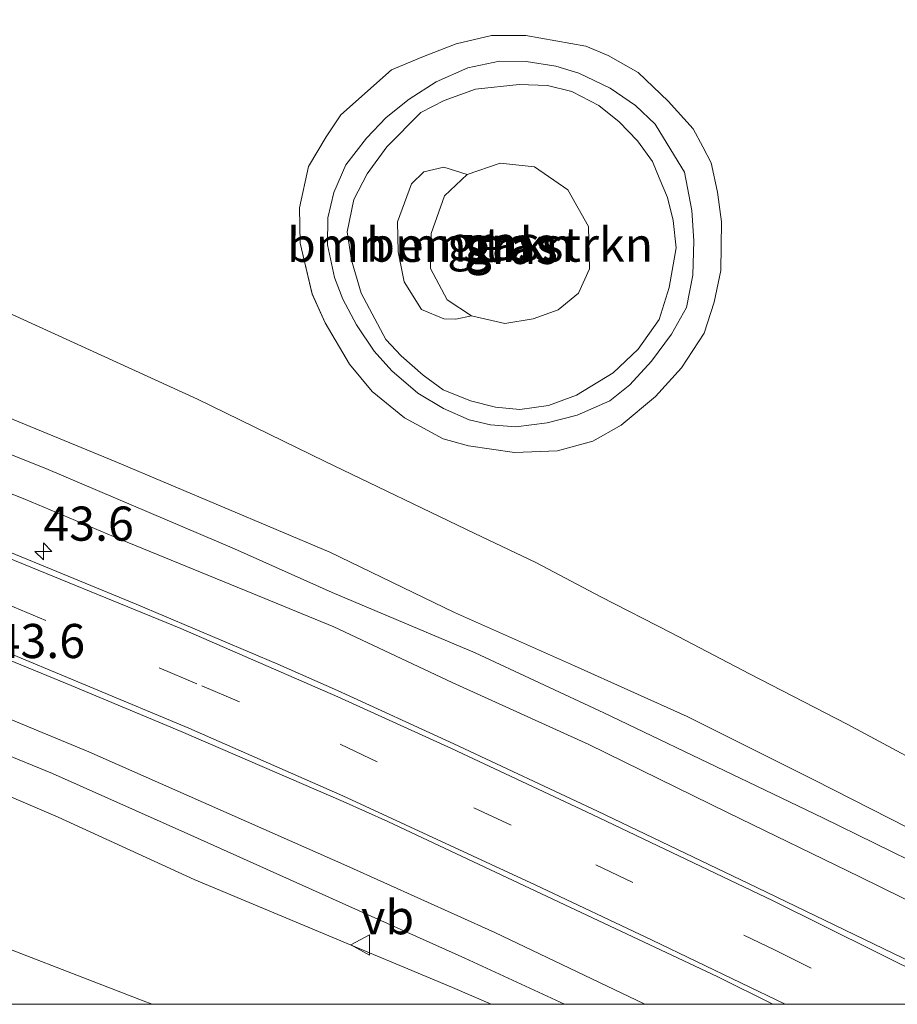
# Model space of a CAD drawing. Units: metres. Extents: x 50000 to 60009, y 387498 to 393753.
# Drawn here: x 59647 to 59711, y 387500 to 387572 of the extents above; entities that cross this region are included whole.
import ezdxf
from ezdxf.enums import TextEntityAlignment as Align

# ---------------------------------------------------------------- set-up
doc = ezdxf.new("R2010")
doc.units = ezdxf.units.M
doc.linetypes.add('VW-3-9_STREEP', pattern=[12, 3, -9])
doc.layers.get('0').update_dxf_attribs({"lineweight": 25})
for name, color, linetype, lineweight in [('B-ME-AM-KILOMETR-S-B1', 7, 'Continuous', 18), ('B-ME-GR-BOMENSTRUIKEN-GV-B6', 93, 'Continuous', 18), ('B-ME-GW-KRUINLIJN-L-B1', 93, 'Continuous', 18), ('B-ME-GW-TEENLIJN-L-B1', 93, 'Continuous', 18), ('B-ME-IE-GRASLAND-GV-B6', 93, 'Continuous', 18), ('B-ME-VH-VERH_SOORT-BITUMEN-GV-B6', 8, 'IE-TERREINAFSCHEIDING-NATUURLIJK-HOUTWAL', 18), ('B-ME-VW-MARKERING-39STREEP-015-L-B1', 255, 'VW-3-9_STREEP', 18), ('B-ME-VW-MARKERING-DRIEHOEK-L-B1', 7, 'VW-HAAIETAND70-R-B', 18), ('B-ME-VW-MARKERING-STREEP-015-L-B1', 7, 'Continuous', 18), ('B-ME-VW-MEUBILAIR_WEGMEUBILAIR-VERKEERSBORD-S-B1', 8, 'Continuous', 18)]:
    doc.layers.add(name, color=color, linetype=linetype, lineweight=lineweight)
doc.styles.add('NLCS-ISO', font='NLCS-ISO.TTF')
doc.linetypes.add('IE-TERREINAFSCHEIDING-NATUURLIJK-HOUTWAL', pattern='A,7,-1.5,[67,NLCS.SHX,S=0.75,R=45,X=0,Y=0],-1.5,7,-1.5,[70,NLCS.SHX,S=0.75,R=0,X=0,Y=0],-1.5', length=20)
doc.linetypes.add('VW-HAAIETAND70-R-B', pattern='A,0,-0.5,[153,NLCS.SHX,S=1,R=180,X=-0.375,Y=0],-0.5', length=1)

# ---------------------------------------------------------------- blocks, each defined once
blk = doc.blocks.new('d48fz_FeatureWriter_4_12_FMEBLOCK2')
at = {"layer": 'B-ME-IE-GRASLAND-GV-B6'}
for points in [[(106.437, -55.659, 3.024), (105.289, -54.96, 3.04), (98.053, -50.717, 3.082), (87.607, -44.697, 3.172), (78.849, -39.589, 3.121), (70.581, -35.127, 3.013), (63.426, -31.443, 3.013), (57.691, -28.448, 3.169), (52.542, -25.802, 3.13), (47.776, -23.304, 3.112), (43.311, -21.159, 3.079), (32.346, -15.894, 3.049), (23.013, -11.328, 3.055), (9.43, -5.133, 2.968)], [(54.02, -13.236, 3.184), (56.526, -11.126, 3.139), (58.447, -9.037, 3.121), (60.097, -6.489, 3.103), (60.835, -4.22, 3.103), (61.322, -1.911, 3.085), (61.371, 1.655, 3.079), (61.072, 3.832, 3.076), (60.61, 5.977, 3.076), (60.007, 7.154, 2.992), (59.303, 8.465, 2.989), (57.463, 10.501, 2.983), (55.257, 12.599, 2.989), (53.072, 13.845, 3.076), (51.434, 14.533, 3.079), (47.035, 15.323, 3.037), (44.539, 15.319, 3.028), (41.934, 14.709, 3.019), (39.553, 13.78, 3.049), (37.217, 12.791, 3.01), (33.494, 9.492, 3.004), (32.414, 7.898, 3.016), (31.136, 5.716, 3.067), (30.474, 2.682, 3.163), (30.529, 0.091, 3.175), (31.406, -3.625, 3.202), (32.342, -5.745, 3.181), (34.127, -8.769, 3.181), (35.798, -10.76, 3.19), (38.149, -12.703, 3.202), (40.982, -14.245, 3.208), (42.838, -14.741, 3.223), (46.224, -15.242, 3.25), (49.36, -15.109, 3.25), (51.958, -14.394, 3.223), (54.02, -13.236, 3.184)]]:
    blk.add_polyline3d(points, dxfattribs=at)
blk = doc.blocks.new('d48fz_FeatureWriter_4_12_FMEBLOCK17')
at = {"layer": 'B-ME-IE-GRASLAND-GV-B6'}
for points in [[(106.437, -55.659, 3.024), (105.289, -54.96, 3.04), (98.053, -50.717, 3.082), (87.607, -44.697, 3.172), (78.849, -39.589, 3.121), (70.581, -35.127, 3.013), (63.426, -31.443, 3.013), (57.691, -28.448, 3.169), (52.542, -25.802, 3.13), (47.776, -23.304, 3.112), (43.311, -21.159, 3.079), (32.346, -15.894, 3.049), (23.013, -11.328, 3.055), (9.43, -5.133, 2.968)], [(54.02, -13.236, 3.184), (56.526, -11.126, 3.139), (58.447, -9.037, 3.121), (60.097, -6.489, 3.103), (60.835, -4.22, 3.103), (61.322, -1.911, 3.085), (61.371, 1.655, 3.079), (61.072, 3.832, 3.076), (60.61, 5.977, 3.076), (60.007, 7.154, 2.992), (59.303, 8.465, 2.989), (57.463, 10.501, 2.983), (55.257, 12.599, 2.989), (53.072, 13.845, 3.076), (51.434, 14.533, 3.079), (47.035, 15.323, 3.037), (44.539, 15.319, 3.028), (41.934, 14.709, 3.019), (39.553, 13.78, 3.049), (37.217, 12.791, 3.01), (33.494, 9.492, 3.004), (32.414, 7.898, 3.016), (31.136, 5.716, 3.067), (30.474, 2.682, 3.163), (30.529, 0.091, 3.175), (31.406, -3.625, 3.202), (32.342, -5.745, 3.181), (34.127, -8.769, 3.181), (35.798, -10.76, 3.19), (38.149, -12.703, 3.202), (40.982, -14.245, 3.208), (42.838, -14.741, 3.223), (46.224, -15.242, 3.25), (49.36, -15.109, 3.25), (51.958, -14.394, 3.223), (54.02, -13.236, 3.184)]]:
    blk.add_polyline3d(points, dxfattribs=at)
blk = doc.blocks.new('verkeersbord')
for p, q in [((0, 0.75), (-0.75, -0.625)), ((0.75, -0.625), (0, 0.75)), ((-0.75, -0.625), (0.75, -0.625))]:
    blk.add_line(p, q)
blk = doc.blocks.new('hecto')
for p, q in [((0, 0.625), (-0.625, 0)), ((0, -0.625), (0, 0.625)), ((-0.625, 0), (0.625, 0)), ((0.625, 0), (0, -0.625))]:
    blk.add_line(p, q)

msp = doc.modelspace()

# ---------------------------------------------------------------- linework, layer by layer
at = {"layer": 'B-ME-GR-BOMENSTRUIKEN-GV-B6'}
for points in [[(59680.043, 387550.443, 1.438), (59678.891, 387550.192, 1.741), (59678.018, 387550.222, 2.245), (59676.386, 387550.903, 2.551), (59675.107, 387552.918, 2.965), (59674.665, 387555.135, 3.031), (59674.623, 387557.32, 2.971), (59675.639, 387560.097, 2.902), (59676.551, 387560.979, 2.74), (59678.012, 387561.321, 2.35), (59679.724, 387560.788, 1.621), (59678.054, 387559.236, 1.591), (59677.076, 387556.458, 1.546), (59677.035, 387553.896, 1.438), (59678.248, 387551.604, 1.438), (59680.043, 387550.443, 1.438)], [(59680.043, 387550.443, 1.438), (59678.248, 387551.604, 1.438), (59677.035, 387553.896, 1.438), (59677.076, 387556.458, 1.546), (59678.054, 387559.236, 1.591), (59679.724, 387560.788, 1.621), (59682.146, 387561.621, 1.504), (59684.663, 387561.34, 1.432), (59687.086, 387559.672, 2.578), (59688.599, 387556.98, 2.578), (59688.676, 387553.888, 2.578), (59687.881, 387552.095, 1.489), (59686.388, 387550.869, 2.578), (59684.552, 387550.225, 1.438), (59682.482, 387549.885, 1.438), (59680.043, 387550.443, 1.438)]]:
    msp.add_polyline3d(points, dxfattribs=at)
at = {"layer": 'B-ME-GW-KRUINLIJN-L-B1'}
for points in [[(59421.658, 387603.162, 9.094), (59440.897, 387600.814, 8.773), (59453.432, 387599.164, 8.467), (59463.372, 387597.405, 8.269), (59481.747, 387593.68, 7.996), (59497.213, 387590.203, 7.837), (59510.745, 387587.182, 7.564), (59526.23, 387583.269, 7.366), (59541.226, 387578.896, 7.144), (59557.267, 387574.27, 6.823), (59572.703, 387569.763, 6.613), (59589.16, 387563.94, 6.346), (59603.689, 387558.921, 6.13), (59620.261, 387553.076, 5.884), (59635.972, 387547.159, 5.638), (59653.939, 387539.754, 5.404), (59669.676, 387533.131, 5.209)], [(59695.624, 387560.961, 4.297), (59696.175, 387558.161, 4.324), (59696.308, 387555.93, 4.348), (59696.234, 387553.417, 4.381), (59695.772, 387551.037, 4.39), (59694.686, 387549.095, 4.378), (59693.214, 387547.102, 4.387), (59691.632, 387545.377, 4.39), (59690.163, 387544.212, 4.399), (59687.774, 387543.162, 4.375), (59685.582, 387542.587, 4.363), (59683.296, 387542.298, 4.378), (59681.432, 387542.441, 4.378), (59679.879, 387542.824, 4.357), (59677.999, 387543.636, 4.354), (59676.1, 387544.759, 4.354), (59674.201, 387546.396, 4.369), (59672.921, 387547.855, 4.378), (59671.617, 387549.768, 4.378), (59670.631, 387551.667, 4.378), (59670.015, 387553.248, 4.396), (59669.5, 387555.641, 4.399), (59669.516, 387557.625, 4.408), (59669.965, 387559.464, 4.372), (59670.847, 387561.485, 4.354), (59672.347, 387563.445, 4.357), (59673.793, 387564.964, 4.36), (59675.481, 387566.313, 4.402), (59677.453, 387567.571, 4.378), (59679.783, 387568.598, 4.372), (59682.097, 387569.092, 4.369), (59684.033, 387569.073, 4.357), (59686.205, 387568.73, 4.345), (59687.894, 387568.215, 4.339), (59690.189, 387567.112, 4.357), (59692.059, 387565.832, 4.36), (59693.477, 387564.481, 4.33), (59694.641, 387562.587, 4.324), (59695.624, 387560.961, 4.297)], [(59693.782, 387560.55, 4.423), (59694.398, 387559.096, 4.468), (59694.809, 387557.424, 4.468), (59695.028, 387555.407, 4.468), (59694.504, 387552.51, 4.447), (59693.787, 387550.176, 4.435), (59692.232, 387547.992, 4.426), (59690.404, 387546.25, 4.411), (59687.728, 387544.626, 4.393), (59685.69, 387543.87, 4.396), (59683.587, 387543.578, 4.396), (59681.808, 387543.753, 4.408), (59679.957, 387544.206, 4.372), (59677.973, 387545.018, 4.372), (59676.513, 387546.089, 4.381), (59674.883, 387547.508, 4.39), (59673.761, 387548.712, 4.381), (59671.963, 387552.1, 4.324), (59671.249, 387554.501, 4.3), (59670.939, 387556.581, 4.363), (59671.433, 387558.945, 4.366), (59672.4, 387560.845, 4.372), (59673.849, 387562.804, 4.432), (59676.32, 387565.34, 4.459), (59678.049, 387566.214, 4.45), (59680.342, 387567.033, 4.441), (59683.523, 387567.384, 4.429), (59685.6, 387567.308, 4.393), (59687.394, 387566.859, 4.39), (59689.36, 387565.834, 4.39), (59690.858, 387564.658, 4.399), (59692.2, 387563.262, 4.432), (59693.296, 387561.749, 4.42), (59693.782, 387560.55, 4.423)], [(59438.084, 387564.502, 8.182), (59445.089, 387564.279, 8.074), (59453.036, 387564.707, 8.016), (59462.475, 387565.474, 7.942), (59469.782, 387566.151, 7.894), (59476.938, 387566.513, 7.834), (59486.36, 387565.877, 7.81), (59496.637, 387564.228, 7.675), (59508.886, 387561.086, 7.396), (59520.975, 387557.854, 7.237), (59534.915, 387553.86, 6.976), (59550.945, 387549.251, 6.709), (59562.834, 387545.571, 6.505), (59572.241, 387542.565, 6.421), (59583.452, 387538.828, 6.253), (59596.037, 387534.421, 6.085), (59609.669, 387529.655, 5.896), (59621.583, 387525.368, 5.686), (59631.309, 387521.506, 5.488), (59641.553, 387517.235, 5.281), (59649.773, 387513.71, 5.107), (59659.733, 387509.136, 4.879), (59671.219, 387504.342, 4.681)], [(59669.676, 387533.131, 5.209), (59678.807, 387528.698, 5.17), (59687.591, 387524.804, 5.08), (59695.833, 387521.088, 4.843), (59705.099, 387516.433, 4.63), (59716.176, 387510.799, 4.489), (59726.632, 387505.488, 4.291), (59737.0738, 387500, 4.048)], [(59669.676, 387533.131, 5.209), (59678.807, 387528.698, 5.17), (59687.591, 387524.804, 5.08), (59695.833, 387521.088, 4.843), (59705.099, 387516.433, 4.63), (59716.176, 387510.799, 4.489), (59726.632, 387505.488, 4.291), (59737.0738, 387500, 4.048)], [(59671.219, 387504.342, 4.681), (59678.657, 387501.222, 4.639), (59681.4816, 387500, 4.604)], [(59671.219, 387504.342, 4.681), (59678.657, 387501.222, 4.639), (59681.4816, 387500, 4.604)]]:
    msp.add_polyline3d(points, dxfattribs=at)
at = {"layer": 'B-ME-GW-TEENLIJN-L-B1'}
for points in [[(59669.321, 387539.766, 3.049), (59659.987, 387544.331, 3.055), (59646.405, 387550.526, 2.968), (59634.957, 387555.602, 2.965), (59623.232, 387560.454, 3.064), (59613.699, 387564.361, 3.016), (59605.208, 387567.837, 2.932), (59597.527, 387571.086, 2.989), (59590.031, 387574.074, 2.992), (59580.837, 387577.977, 3.031), (59570.609, 387581.82, 3.079), (59560.721, 387584.976, 3.043), (59551.378, 387588.168, 3.04), (59541.985, 387591.092, 3.061), (59527.499, 387595.635, 3.169), (59519.572, 387597.955, 3.169), (59513.519, 387599.518, 3.166), (59507.604, 387600.816, 3.214), (59502.08, 387601.763, 3.298), (59496.484, 387602.919, 3.403), (59489.59, 387604.202, 3.511), (59483.722, 387605.383, 3.733)], [(59697.585, 387561.636, 3.076), (59698.047, 387559.491, 3.076), (59698.345, 387557.314, 3.079), (59698.297, 387553.748, 3.085), (59697.809, 387551.439, 3.103), (59697.072, 387549.17, 3.103), (59695.422, 387546.622, 3.121), (59693.501, 387544.533, 3.139), (59690.995, 387542.423, 3.184), (59688.933, 387541.265, 3.223), (59686.334, 387540.551, 3.25), (59683.198, 387540.417, 3.25), (59679.813, 387540.918, 3.223), (59677.956, 387541.415, 3.208), (59675.124, 387542.956, 3.202), (59672.773, 387544.899, 3.19), (59671.101, 387546.89, 3.181), (59669.317, 387549.915, 3.181), (59668.38, 387552.034, 3.202), (59667.503, 387555.751, 3.175), (59667.449, 387558.341, 3.163), (59668.11, 387561.375, 3.067), (59669.389, 387563.557, 3.016), (59670.469, 387565.152, 3.004), (59674.192, 387568.45, 3.01), (59676.527, 387569.439, 3.049), (59678.908, 387570.368, 3.019), (59681.513, 387570.979, 3.028), (59684.009, 387570.982, 3.037), (59688.408, 387570.192, 3.079), (59690.046, 387569.504, 3.076), (59692.232, 387568.258, 2.989), (59694.438, 387566.161, 2.983), (59696.278, 387564.124, 2.989), (59696.982, 387562.813, 2.992), (59697.585, 387561.636, 3.076)], [(59687.881, 387552.095, 1.489), (59686.388, 387550.869, 2.578), (59684.552, 387550.225, 1.438), (59682.482, 387549.885, 1.438), (59680.043, 387550.443, 1.438), (59678.248, 387551.604, 1.438), (59677.035, 387553.896, 1.438), (59677.076, 387556.458, 1.546), (59678.054, 387559.236, 1.591), (59679.724, 387560.788, 1.621), (59682.146, 387561.621, 1.504), (59684.663, 387561.34, 1.432), (59687.086, 387559.672, 2.578), (59688.599, 387556.98, 2.578), (59688.676, 387553.888, 2.578), (59687.881, 387552.095, 1.489)], [(59656.6582, 387500, 1.4509), (59655.989, 387500.265, 1.456), (59641.842, 387505.713, 1.501), (59632.142, 387509.411, 1.534), (59621.354, 387512.977, 1.495), (59609.49, 387516.996, 1.489), (59598.559, 387520.393, 1.48), (59586.696, 387523.655, 1.486), (59573.435, 387527.153, 1.504), (59559.738, 387530.834, 1.489), (59545.42, 387534.425, 1.549), (59530.503, 387538.559, 1.594), (59514.365, 387542.145, 1.546), (59499.656, 387545.758, 1.597), (59488.886, 387547.262, 1.54), (59481.143, 387548.392, 1.564), (59468.814, 387547.807, 1.639), (59459.438, 387546.592, 1.711), (59444.843, 387545.321, 1.618), (59435.282, 387545.518, 1.66)], [(59656.6582, 387500, 1.4509), (59655.989, 387500.265, 1.456), (59641.842, 387505.713, 1.501), (59632.142, 387509.411, 1.534), (59621.354, 387512.977, 1.495), (59609.49, 387516.996, 1.489), (59598.559, 387520.393, 1.48), (59586.696, 387523.655, 1.486), (59573.435, 387527.153, 1.504), (59559.738, 387530.834, 1.489), (59545.42, 387534.425, 1.549), (59530.503, 387538.559, 1.594), (59514.365, 387542.145, 1.546), (59499.656, 387545.758, 1.597), (59488.886, 387547.262, 1.54), (59481.143, 387548.392, 1.564), (59468.814, 387547.807, 1.639), (59459.438, 387546.592, 1.711), (59444.843, 387545.321, 1.618), (59435.282, 387545.518, 1.66)], [(59743.4114, 387500, 3.0243), (59742.263, 387500.699, 3.04), (59735.027, 387504.942, 3.082), (59724.582, 387510.962, 3.172), (59715.823, 387516.07, 3.121), (59707.555, 387520.532, 3.013), (59700.401, 387524.216, 3.013), (59694.665, 387527.211, 3.169), (59689.516, 387529.857, 3.13), (59684.751, 387532.355, 3.112), (59680.285, 387534.501, 3.079), (59669.321, 387539.766, 3.049)], [(59743.4114, 387500, 3.0243), (59742.263, 387500.699, 3.04), (59735.027, 387504.942, 3.082), (59724.582, 387510.962, 3.172), (59715.823, 387516.07, 3.121), (59707.555, 387520.532, 3.013), (59700.401, 387524.216, 3.013), (59694.665, 387527.211, 3.169), (59689.516, 387529.857, 3.13), (59684.751, 387532.355, 3.112), (59680.285, 387534.501, 3.079), (59669.321, 387539.766, 3.049)]]:
    msp.add_polyline3d(points, dxfattribs=at)
at = {"layer": 'B-ME-IE-GRASLAND-GV-B6'}
for points in [[(59440.897, 387600.814, 8.773), (59453.432, 387599.164, 8.467), (59463.372, 387597.405, 8.269), (59481.747, 387593.68, 7.996), (59497.213, 387590.203, 7.837), (59510.745, 387587.182, 7.564), (59526.23, 387583.269, 7.366), (59541.226, 387578.896, 7.144), (59557.267, 387574.27, 6.823), (59572.703, 387569.763, 6.613), (59589.16, 387563.94, 6.346), (59603.689, 387558.921, 6.13), (59620.261, 387553.076, 5.884), (59635.972, 387547.159, 5.638), (59653.939, 387539.754, 5.404), (59669.676, 387533.131, 5.209), (59678.807, 387528.698, 5.17), (59687.591, 387524.804, 5.08), (59695.833, 387521.088, 4.843), (59705.099, 387516.433, 4.63), (59716.176, 387510.799, 4.489), (59726.632, 387505.488, 4.291), (59737.0738, 387500, 4.048), (59732.767, 387500, 4.2749)], [(59737.0738, 387500, 4.048), (59726.632, 387505.488, 4.291), (59716.176, 387510.799, 4.489), (59705.099, 387516.433, 4.63), (59695.833, 387521.088, 4.843), (59687.591, 387524.804, 5.08), (59678.807, 387528.698, 5.17), (59669.676, 387533.131, 5.209), (59653.939, 387539.754, 5.404), (59635.972, 387547.159, 5.638), (59620.261, 387553.076, 5.884), (59603.689, 387558.921, 6.13), (59589.16, 387563.94, 6.346), (59572.703, 387569.763, 6.613), (59557.267, 387574.27, 6.823), (59541.226, 387578.896, 7.144), (59526.23, 387583.269, 7.366), (59510.745, 387587.182, 7.564), (59497.213, 387590.203, 7.837), (59481.747, 387593.68, 7.996), (59463.372, 387597.405, 8.269), (59453.432, 387599.164, 8.467), (59440.897, 387600.814, 8.773)], [(59440.897, 387600.814, 8.773), (59453.432, 387599.164, 8.467), (59463.372, 387597.405, 8.269), (59481.747, 387593.68, 7.996), (59497.213, 387590.203, 7.837), (59510.745, 387587.182, 7.564), (59526.23, 387583.269, 7.366), (59541.226, 387578.896, 7.144), (59557.267, 387574.27, 6.823), (59572.703, 387569.763, 6.613), (59589.16, 387563.94, 6.346), (59603.689, 387558.921, 6.13), (59620.261, 387553.076, 5.884), (59635.972, 387547.159, 5.638), (59653.939, 387539.754, 5.404), (59669.676, 387533.131, 5.209), (59678.807, 387528.698, 5.17), (59687.591, 387524.804, 5.08), (59695.833, 387521.088, 4.843), (59705.099, 387516.433, 4.63), (59716.176, 387510.799, 4.489), (59726.632, 387505.488, 4.291), (59737.0738, 387500, 4.048), (59732.767, 387500, 4.2749)], [(59737.0738, 387500, 4.048), (59726.632, 387505.488, 4.291), (59716.176, 387510.799, 4.489), (59705.099, 387516.433, 4.63), (59695.833, 387521.088, 4.843), (59687.591, 387524.804, 5.08), (59678.807, 387528.698, 5.17), (59669.676, 387533.131, 5.209), (59653.939, 387539.754, 5.404), (59635.972, 387547.159, 5.638), (59620.261, 387553.076, 5.884), (59603.689, 387558.921, 6.13), (59589.16, 387563.94, 6.346), (59572.703, 387569.763, 6.613), (59557.267, 387574.27, 6.823), (59541.226, 387578.896, 7.144), (59526.23, 387583.269, 7.366), (59510.745, 387587.182, 7.564), (59497.213, 387590.203, 7.837), (59481.747, 387593.68, 7.996), (59463.372, 387597.405, 8.269), (59453.432, 387599.164, 8.467), (59440.897, 387600.814, 8.773)], [(59690.046, 387569.504, 3.076), (59692.232, 387568.258, 2.989), (59694.438, 387566.161, 2.983), (59696.278, 387564.124, 2.989), (59696.982, 387562.813, 2.992), (59697.585, 387561.636, 3.076), (59698.047, 387559.491, 3.076), (59698.345, 387557.314, 3.079), (59698.297, 387553.748, 3.085), (59697.809, 387551.439, 3.103), (59697.072, 387549.17, 3.103), (59695.422, 387546.622, 3.121), (59693.501, 387544.533, 3.139), (59690.995, 387542.423, 3.184), (59688.933, 387541.265, 3.223), (59686.334, 387540.551, 3.25), (59683.198, 387540.417, 3.25), (59679.813, 387540.918, 3.223), (59677.956, 387541.415, 3.208), (59675.124, 387542.956, 3.202), (59672.773, 387544.899, 3.19), (59671.101, 387546.89, 3.181), (59669.317, 387549.915, 3.181), (59668.38, 387552.034, 3.202), (59667.503, 387555.751, 3.175), (59667.449, 387558.341, 3.163), (59668.11, 387561.375, 3.067), (59669.389, 387563.557, 3.016), (59670.469, 387565.152, 3.004), (59674.192, 387568.45, 3.01), (59676.527, 387569.439, 3.049), (59678.908, 387570.368, 3.019), (59681.513, 387570.979, 3.028), (59684.009, 387570.982, 3.037), (59688.408, 387570.192, 3.079), (59690.046, 387569.504, 3.076)], [(59687.894, 387568.215, 4.339), (59690.189, 387567.112, 4.357), (59692.059, 387565.832, 4.36), (59693.477, 387564.481, 4.33), (59694.641, 387562.587, 4.324), (59695.624, 387560.961, 4.297), (59696.175, 387558.161, 4.324), (59696.308, 387555.93, 4.348), (59696.234, 387553.417, 4.381), (59695.772, 387551.037, 4.39), (59694.686, 387549.095, 4.378), (59693.214, 387547.102, 4.387), (59691.632, 387545.377, 4.39), (59690.163, 387544.212, 4.399), (59687.774, 387543.162, 4.375), (59685.582, 387542.587, 4.363), (59683.296, 387542.298, 4.378), (59681.432, 387542.441, 4.378), (59679.879, 387542.824, 4.357), (59677.999, 387543.636, 4.354), (59676.1, 387544.759, 4.354), (59674.201, 387546.396, 4.369), (59672.921, 387547.855, 4.378), (59671.617, 387549.768, 4.378), (59670.631, 387551.667, 4.378), (59670.015, 387553.248, 4.396), (59669.5, 387555.641, 4.399), (59669.516, 387557.625, 4.408), (59669.965, 387559.464, 4.372), (59670.847, 387561.485, 4.354), (59672.347, 387563.445, 4.357), (59673.793, 387564.964, 4.36), (59675.481, 387566.313, 4.402), (59677.453, 387567.571, 4.378), (59679.783, 387568.598, 4.372), (59682.097, 387569.092, 4.369), (59684.033, 387569.073, 4.357), (59686.205, 387568.73, 4.345), (59687.894, 387568.215, 4.339)], [(59681.432, 387542.441, 4.378), (59683.296, 387542.298, 4.378), (59685.582, 387542.587, 4.363), (59687.774, 387543.162, 4.375), (59690.163, 387544.212, 4.399), (59691.632, 387545.377, 4.39), (59693.214, 387547.102, 4.387), (59694.686, 387549.095, 4.378), (59695.772, 387551.037, 4.39), (59696.234, 387553.417, 4.381), (59696.308, 387555.93, 4.348), (59696.175, 387558.161, 4.324), (59695.624, 387560.961, 4.297), (59694.641, 387562.587, 4.324), (59693.477, 387564.481, 4.33), (59692.059, 387565.832, 4.36), (59690.189, 387567.112, 4.357), (59687.894, 387568.215, 4.339), (59686.205, 387568.73, 4.345), (59684.033, 387569.073, 4.357), (59682.097, 387569.092, 4.369), (59679.783, 387568.598, 4.372), (59677.453, 387567.571, 4.378), (59675.481, 387566.313, 4.402), (59673.793, 387564.964, 4.36), (59672.347, 387563.445, 4.357), (59670.847, 387561.485, 4.354), (59669.965, 387559.464, 4.372), (59669.516, 387557.625, 4.408), (59669.5, 387555.641, 4.399), (59670.015, 387553.248, 4.396), (59670.631, 387551.667, 4.378), (59671.617, 387549.768, 4.378), (59672.921, 387547.855, 4.378), (59674.201, 387546.396, 4.369), (59676.1, 387544.759, 4.354), (59677.999, 387543.636, 4.354), (59679.879, 387542.824, 4.357), (59681.432, 387542.441, 4.378)], [(59681.808, 387543.753, 4.408), (59683.587, 387543.578, 4.396), (59685.69, 387543.87, 4.396), (59687.728, 387544.626, 4.393), (59690.404, 387546.25, 4.411), (59692.232, 387547.992, 4.426), (59693.787, 387550.176, 4.435), (59694.504, 387552.51, 4.447), (59695.028, 387555.407, 4.468), (59694.809, 387557.424, 4.468), (59694.398, 387559.096, 4.468), (59693.782, 387560.55, 4.423), (59693.296, 387561.749, 4.42), (59692.2, 387563.262, 4.432), (59690.858, 387564.658, 4.399), (59689.36, 387565.834, 4.39), (59687.394, 387566.859, 4.39), (59685.6, 387567.308, 4.393), (59683.523, 387567.384, 4.429), (59680.342, 387567.033, 4.441), (59678.049, 387566.214, 4.45), (59676.32, 387565.34, 4.459), (59673.849, 387562.804, 4.432), (59672.4, 387560.845, 4.372), (59671.433, 387558.945, 4.366), (59670.939, 387556.581, 4.363), (59671.249, 387554.501, 4.3), (59671.963, 387552.1, 4.324), (59673.761, 387548.712, 4.381), (59674.883, 387547.508, 4.39), (59676.513, 387546.089, 4.381), (59677.973, 387545.018, 4.372), (59679.957, 387544.206, 4.372), (59681.808, 387543.753, 4.408)], [(59693.782, 387560.55, 4.423), (59694.398, 387559.096, 4.468), (59694.809, 387557.424, 4.468), (59695.028, 387555.407, 4.468), (59694.504, 387552.51, 4.447), (59693.787, 387550.176, 4.435), (59692.232, 387547.992, 4.426), (59690.404, 387546.25, 4.411), (59687.728, 387544.626, 4.393), (59685.69, 387543.87, 4.396), (59683.587, 387543.578, 4.396), (59681.808, 387543.753, 4.408), (59679.957, 387544.206, 4.372), (59677.973, 387545.018, 4.372), (59676.513, 387546.089, 4.381), (59674.883, 387547.508, 4.39), (59673.761, 387548.712, 4.381), (59671.963, 387552.1, 4.324), (59671.249, 387554.501, 4.3), (59670.939, 387556.581, 4.363), (59671.433, 387558.945, 4.366), (59672.4, 387560.845, 4.372), (59673.849, 387562.804, 4.432), (59676.32, 387565.34, 4.459), (59678.049, 387566.214, 4.45), (59680.342, 387567.033, 4.441), (59683.523, 387567.384, 4.429), (59685.6, 387567.308, 4.393), (59687.394, 387566.859, 4.39), (59689.36, 387565.834, 4.39), (59690.858, 387564.658, 4.399), (59692.2, 387563.262, 4.432), (59693.296, 387561.749, 4.42), (59693.782, 387560.55, 4.423)], [(59679.724, 387560.788, 1.621), (59678.012, 387561.321, 2.35), (59676.551, 387560.979, 2.74), (59675.639, 387560.097, 2.902), (59674.623, 387557.32, 2.971), (59674.665, 387555.135, 3.031), (59675.107, 387552.918, 2.965), (59676.386, 387550.903, 2.551), (59678.018, 387550.222, 2.245), (59678.891, 387550.192, 1.741), (59680.043, 387550.443, 1.438), (59682.482, 387549.885, 1.438), (59684.552, 387550.225, 1.438), (59686.388, 387550.869, 2.578), (59687.881, 387552.095, 1.489), (59688.676, 387553.888, 2.578), (59688.599, 387556.98, 2.578), (59687.086, 387559.672, 2.578), (59684.663, 387561.34, 1.432), (59682.146, 387561.621, 1.504), (59679.724, 387560.788, 1.621)], [(59646.405, 387550.526, 2.968), (59659.987, 387544.331, 3.055), (59669.321, 387539.766, 3.049), (59680.285, 387534.501, 3.079), (59684.751, 387532.355, 3.112), (59689.516, 387529.857, 3.13), (59694.665, 387527.211, 3.169), (59700.401, 387524.216, 3.013), (59707.555, 387520.532, 3.013), (59715.823, 387516.07, 3.121), (59724.582, 387510.962, 3.172), (59735.027, 387504.942, 3.082), (59742.263, 387500.699, 3.04), (59743.4114, 387500, 3.0243), (59737.0738, 387500, 4.048)], [(59646.405, 387550.526, 2.968), (59659.987, 387544.331, 3.055), (59669.321, 387539.766, 3.049), (59680.285, 387534.501, 3.079), (59684.751, 387532.355, 3.112), (59689.516, 387529.857, 3.13), (59694.665, 387527.211, 3.169), (59700.401, 387524.216, 3.013), (59707.555, 387520.532, 3.013), (59715.823, 387516.07, 3.121), (59724.582, 387510.962, 3.172), (59735.027, 387504.942, 3.082), (59742.263, 387500.699, 3.04), (59743.4114, 387500, 3.0243), (59737.0738, 387500, 4.048)], [(59656.6582, 387500, 1.4509), (59655.989, 387500.265, 1.456), (59641.842, 387505.713, 1.501), (59632.142, 387509.411, 1.534), (59621.354, 387512.977, 1.495), (59609.49, 387516.996, 1.489), (59598.559, 387520.393, 1.48), (59586.696, 387523.655, 1.486), (59573.435, 387527.153, 1.504), (59559.738, 387530.834, 1.489), (59545.42, 387534.425, 1.549), (59530.503, 387538.559, 1.594), (59514.365, 387542.145, 1.546), (59499.656, 387545.758, 1.597), (59488.886, 387547.262, 1.54), (59481.143, 387548.392, 1.564), (59468.814, 387547.807, 1.639), (59459.438, 387546.592, 1.711), (59444.843, 387545.321, 1.618), (59435.282, 387545.518, 1.66)], [(59435.282, 387545.518, 1.66), (59444.843, 387545.321, 1.618), (59459.438, 387546.592, 1.711), (59468.814, 387547.807, 1.639), (59481.143, 387548.392, 1.564), (59488.886, 387547.262, 1.54), (59499.656, 387545.758, 1.597), (59514.365, 387542.145, 1.546), (59530.503, 387538.559, 1.594), (59545.42, 387534.425, 1.549), (59559.738, 387530.834, 1.489), (59573.435, 387527.153, 1.504), (59586.696, 387523.655, 1.486), (59598.559, 387520.393, 1.48), (59609.49, 387516.996, 1.489), (59621.354, 387512.977, 1.495), (59632.142, 387509.411, 1.534), (59641.842, 387505.713, 1.501), (59655.989, 387500.265, 1.456), (59656.6582, 387500, 1.4509), (59645.8531, 387500, 1.3999)], [(59656.6582, 387500, 1.4509), (59655.989, 387500.265, 1.456), (59641.842, 387505.713, 1.501), (59632.142, 387509.411, 1.534), (59621.354, 387512.977, 1.495), (59609.49, 387516.996, 1.489), (59598.559, 387520.393, 1.48), (59586.696, 387523.655, 1.486), (59573.435, 387527.153, 1.504), (59559.738, 387530.834, 1.489), (59545.42, 387534.425, 1.549), (59530.503, 387538.559, 1.594), (59514.365, 387542.145, 1.546), (59499.656, 387545.758, 1.597), (59488.886, 387547.262, 1.54), (59481.143, 387548.392, 1.564), (59468.814, 387547.807, 1.639), (59459.438, 387546.592, 1.711), (59444.843, 387545.321, 1.618), (59435.282, 387545.518, 1.66)], [(59435.282, 387545.518, 1.66), (59444.843, 387545.321, 1.618), (59459.438, 387546.592, 1.711), (59468.814, 387547.807, 1.639), (59481.143, 387548.392, 1.564), (59488.886, 387547.262, 1.54), (59499.656, 387545.758, 1.597), (59514.365, 387542.145, 1.546), (59530.503, 387538.559, 1.594), (59545.42, 387534.425, 1.549), (59559.738, 387530.834, 1.489), (59573.435, 387527.153, 1.504), (59586.696, 387523.655, 1.486), (59598.559, 387520.393, 1.48), (59609.49, 387516.996, 1.489), (59621.354, 387512.977, 1.495), (59632.142, 387509.411, 1.534), (59641.842, 387505.713, 1.501), (59655.989, 387500.265, 1.456), (59656.6582, 387500, 1.4509), (59645.8531, 387500, 1.3999)], [(59732.767, 387500, 4.2749), (59729.183, 387501.882, 4.336), (59720.581, 387506.276, 4.549), (59713.323, 387509.952, 4.669), (59705.775, 387513.66, 4.783), (59699.704, 387516.557, 4.903), (59689.718, 387521.348, 5.209), (59680.32, 387525.753, 5.266), (59669.834, 387530.172, 5.311), (59662.696, 387533.377, 5.407), (59648.877, 387539.25, 5.656), (59635.49, 387544.57, 5.833)], [(59732.767, 387500, 4.2749), (59729.183, 387501.882, 4.336), (59720.581, 387506.276, 4.549), (59713.323, 387509.952, 4.669), (59705.775, 387513.66, 4.783), (59699.704, 387516.557, 4.903), (59689.718, 387521.348, 5.209), (59680.32, 387525.753, 5.266), (59669.834, 387530.172, 5.311), (59662.696, 387533.377, 5.407), (59648.877, 387539.25, 5.656), (59635.49, 387544.57, 5.833)], [(59637.563, 387540.85, 5.917), (59647.345, 387537.008, 5.749), (59654.292, 387534.07, 5.638), (59663.96, 387530.129, 5.455), (59669.969, 387527.658, 5.413), (59678.635, 387523.586, 5.335), (59688.625, 387519.037, 5.194), (59698.831, 387514.024, 4.987), (59708.482, 387509.336, 4.759), (59719.337, 387504, 4.546), (59727.0587, 387500, 4.4325), (59718.3678, 387500, 4.6003)], [(59637.563, 387540.85, 5.917), (59647.345, 387537.008, 5.749), (59654.292, 387534.07, 5.638), (59663.96, 387530.129, 5.455), (59669.969, 387527.658, 5.413), (59678.635, 387523.586, 5.335), (59688.625, 387519.037, 5.194), (59698.831, 387514.024, 4.987), (59708.482, 387509.336, 4.759), (59719.337, 387504, 4.546), (59727.0587, 387500, 4.4325), (59718.3678, 387500, 4.6003)], [(59718.3678, 387500, 4.6003), (59712.354, 387503.034, 4.732), (59700.938, 387508.553, 4.975), (59689.271, 387514.152, 5.248), (59678.74, 387519.081, 5.389), (59670.219, 387522.996, 5.392), (59665.86, 387524.924, 5.485), (59655.486, 387529.308, 5.62), (59640.398, 387535.52, 5.866)], [(59718.3678, 387500, 4.6003), (59712.354, 387503.034, 4.732), (59700.938, 387508.553, 4.975), (59689.271, 387514.152, 5.248), (59678.74, 387519.081, 5.389), (59670.219, 387522.996, 5.392), (59665.86, 387524.924, 5.485), (59655.486, 387529.308, 5.62), (59640.398, 387535.52, 5.866)], [(59639.405, 387528.006, 5.788), (59650.44, 387523.479, 5.65), (59658.78, 387519.994, 5.437), (59670.655, 387514.857, 5.206), (59673.91, 387513.382, 5.239), (59698.066, 387502.004, 4.834), (59702.1036, 387500, 4.7748), (59692.7402, 387500, 4.7189)], [(59639.405, 387528.006, 5.788), (59650.44, 387523.479, 5.65), (59658.78, 387519.994, 5.437), (59670.655, 387514.857, 5.206), (59673.91, 387513.382, 5.239), (59698.066, 387502.004, 4.834), (59702.1036, 387500, 4.7748), (59692.7402, 387500, 4.7189)], [(59692.7402, 387500, 4.7189), (59692.692, 387500.023, 4.72), (59681.754, 387505.265, 4.9), (59670.907, 387510.153, 4.924), (59652.029, 387518.495, 5.239), (59636.87, 387524.781, 5.617)], [(59692.7402, 387500, 4.7189), (59692.692, 387500.023, 4.72), (59681.754, 387505.265, 4.9), (59670.907, 387510.153, 4.924), (59652.029, 387518.495, 5.239), (59636.87, 387524.781, 5.617)], [(59638.206, 387521.477, 5.44), (59649.37, 387516.901, 5.281), (59659.488, 387512.386, 5.077), (59671.066, 387507.19, 4.9), (59679.551, 387503.388, 4.804), (59686.8386, 387500, 4.7093), (59681.4816, 387500, 4.604)], [(59638.206, 387521.477, 5.44), (59649.37, 387516.901, 5.281), (59659.488, 387512.386, 5.077), (59671.066, 387507.19, 4.9), (59679.551, 387503.388, 4.804), (59686.8386, 387500, 4.7093), (59681.4816, 387500, 4.604)], [(59641.553, 387517.235, 5.281), (59649.773, 387513.71, 5.107), (59659.733, 387509.136, 4.879), (59671.219, 387504.342, 4.681), (59678.657, 387501.222, 4.639), (59681.4816, 387500, 4.604), (59656.6582, 387500, 1.4509)], [(59681.4816, 387500, 4.604), (59678.657, 387501.222, 4.639), (59671.219, 387504.342, 4.681), (59659.733, 387509.136, 4.879), (59649.773, 387513.71, 5.107), (59641.553, 387517.235, 5.281)], [(59641.553, 387517.235, 5.281), (59649.773, 387513.71, 5.107), (59659.733, 387509.136, 4.879), (59671.219, 387504.342, 4.681), (59678.657, 387501.222, 4.639), (59681.4816, 387500, 4.604), (59656.6582, 387500, 1.4509)], [(59681.4816, 387500, 4.604), (59678.657, 387501.222, 4.639), (59671.219, 387504.342, 4.681), (59659.733, 387509.136, 4.879), (59649.773, 387513.71, 5.107), (59641.553, 387517.235, 5.281)]]:
    msp.add_polyline3d(points, dxfattribs=at)
at = {"layer": 'B-ME-VH-VERH_SOORT-BITUMEN-GV-B6'}
for points in [[(59635.49, 387544.57, 5.833), (59648.877, 387539.25, 5.656), (59662.696, 387533.377, 5.407), (59669.834, 387530.172, 5.311), (59680.32, 387525.753, 5.266), (59689.718, 387521.348, 5.209), (59699.704, 387516.557, 4.903), (59705.775, 387513.66, 4.783), (59713.323, 387509.952, 4.669), (59720.581, 387506.276, 4.549), (59729.183, 387501.882, 4.336), (59732.767, 387500, 4.2749), (59727.0587, 387500, 4.4325), (59719.337, 387504, 4.546), (59708.482, 387509.336, 4.759), (59698.831, 387514.024, 4.987), (59688.625, 387519.037, 5.194), (59678.635, 387523.586, 5.335), (59669.969, 387527.658, 5.413), (59663.96, 387530.129, 5.455), (59654.292, 387534.07, 5.638), (59647.345, 387537.008, 5.749), (59637.563, 387540.85, 5.917)], [(59635.49, 387544.57, 5.833), (59648.877, 387539.25, 5.656), (59662.696, 387533.377, 5.407), (59669.834, 387530.172, 5.311), (59680.32, 387525.753, 5.266), (59689.718, 387521.348, 5.209), (59699.704, 387516.557, 4.903), (59705.775, 387513.66, 4.783), (59713.323, 387509.952, 4.669), (59720.581, 387506.276, 4.549), (59729.183, 387501.882, 4.336), (59732.767, 387500, 4.2749), (59727.0587, 387500, 4.4325), (59719.337, 387504, 4.546), (59708.482, 387509.336, 4.759), (59698.831, 387514.024, 4.987), (59688.625, 387519.037, 5.194), (59678.635, 387523.586, 5.335), (59669.969, 387527.658, 5.413), (59663.96, 387530.129, 5.455), (59654.292, 387534.07, 5.638), (59647.345, 387537.008, 5.749), (59637.563, 387540.85, 5.917)], [(59635.49, 387544.57, 5.833), (59648.877, 387539.25, 5.656), (59662.696, 387533.377, 5.407), (59669.834, 387530.172, 5.311), (59680.32, 387525.753, 5.266), (59689.718, 387521.348, 5.209), (59699.704, 387516.557, 4.903), (59705.775, 387513.66, 4.783), (59713.323, 387509.952, 4.669), (59720.581, 387506.276, 4.549), (59729.183, 387501.882, 4.336), (59732.767, 387500, 4.2749), (59727.0587, 387500, 4.4325), (59719.337, 387504, 4.546), (59708.482, 387509.336, 4.759), (59698.831, 387514.024, 4.987), (59688.625, 387519.037, 5.194), (59678.635, 387523.586, 5.335), (59669.969, 387527.658, 5.413), (59663.96, 387530.129, 5.455), (59654.292, 387534.07, 5.638), (59647.345, 387537.008, 5.749), (59637.563, 387540.85, 5.917)], [(59640.398, 387535.52, 5.866), (59655.486, 387529.308, 5.62), (59665.86, 387524.924, 5.485), (59670.219, 387522.996, 5.392), (59678.74, 387519.081, 5.389), (59689.271, 387514.152, 5.248), (59700.938, 387508.553, 4.975), (59712.354, 387503.034, 4.732), (59718.3678, 387500, 4.6003), (59702.1036, 387500, 4.7748), (59698.066, 387502.004, 4.834), (59673.91, 387513.382, 5.239), (59670.655, 387514.857, 5.206), (59658.78, 387519.994, 5.437), (59650.44, 387523.479, 5.65), (59639.405, 387528.006, 5.788)], [(59640.398, 387535.52, 5.866), (59655.486, 387529.308, 5.62), (59665.86, 387524.924, 5.485), (59670.219, 387522.996, 5.392), (59678.74, 387519.081, 5.389), (59689.271, 387514.152, 5.248), (59700.938, 387508.553, 4.975), (59712.354, 387503.034, 4.732), (59718.3678, 387500, 4.6003), (59702.1036, 387500, 4.7748), (59698.066, 387502.004, 4.834), (59673.91, 387513.382, 5.239), (59670.655, 387514.857, 5.206), (59658.78, 387519.994, 5.437), (59650.44, 387523.479, 5.65), (59639.405, 387528.006, 5.788)], [(59640.398, 387535.52, 5.866), (59655.486, 387529.308, 5.62), (59665.86, 387524.924, 5.485), (59670.219, 387522.996, 5.392), (59678.74, 387519.081, 5.389), (59689.271, 387514.152, 5.248), (59700.938, 387508.553, 4.975), (59712.354, 387503.034, 4.732), (59718.3678, 387500, 4.6003), (59702.1036, 387500, 4.7748), (59698.066, 387502.004, 4.834), (59673.91, 387513.382, 5.239), (59670.655, 387514.857, 5.206), (59658.78, 387519.994, 5.437), (59650.44, 387523.479, 5.65), (59639.405, 387528.006, 5.788)], [(59636.87, 387524.781, 5.617), (59652.029, 387518.495, 5.239), (59670.907, 387510.153, 4.924), (59681.754, 387505.265, 4.9), (59692.692, 387500.023, 4.72), (59692.7402, 387500, 4.7189), (59686.8386, 387500, 4.7093)], [(59636.87, 387524.781, 5.617), (59652.029, 387518.495, 5.239), (59670.907, 387510.153, 4.924), (59681.754, 387505.265, 4.9), (59692.692, 387500.023, 4.72), (59692.7402, 387500, 4.7189), (59686.8386, 387500, 4.7093)], [(59636.87, 387524.781, 5.617), (59652.029, 387518.495, 5.239), (59670.907, 387510.153, 4.924), (59681.754, 387505.265, 4.9), (59692.692, 387500.023, 4.72), (59692.7402, 387500, 4.7189), (59686.8386, 387500, 4.7093)], [(59686.8386, 387500, 4.7093), (59679.551, 387503.388, 4.804), (59671.066, 387507.19, 4.9), (59659.488, 387512.386, 5.077), (59649.37, 387516.901, 5.281), (59638.206, 387521.477, 5.44)], [(59686.8386, 387500, 4.7093), (59679.551, 387503.388, 4.804), (59671.066, 387507.19, 4.9), (59659.488, 387512.386, 5.077), (59649.37, 387516.901, 5.281), (59638.206, 387521.477, 5.44)], [(59686.8386, 387500, 4.7093), (59679.551, 387503.388, 4.804), (59671.066, 387507.19, 4.9), (59659.488, 387512.386, 5.077), (59649.37, 387516.901, 5.281), (59638.206, 387521.477, 5.44)]]:
    msp.add_polyline3d(points, dxfattribs=at)
at = {"layer": 'B-ME-VW-MARKERING-39STREEP-015-L-B1'}
for points in [[(59493.882, 387577.646, 8.17), (59506.564, 387574.618, 7.948), (59517.729, 387571.791, 7.72), (59529.385, 387568.726, 7.513), (59547.198, 387563.785, 7.228), (59560.835, 387559.738, 6.964), (59580.74, 387553.404, 6.661), (59603.669, 387545.482, 6.421), (59623.514, 387538.174, 6.124), (59646.101, 387529.284, 5.779), (59660.29, 387523.333, 5.581), (59670.431, 387519.047, 5.359)], [(59670.431, 387519.047, 5.359), (59680.222, 387514.392, 5.344), (59689.136, 387510.211, 5.137), (59702.233, 387503.988, 4.843), (59710.1732, 387500, 4.713)], [(59670.431, 387519.047, 5.359), (59680.222, 387514.392, 5.344), (59689.136, 387510.211, 5.137), (59702.233, 387503.988, 4.843), (59710.1732, 387500, 4.713)]]:
    msp.add_polyline3d(points, dxfattribs=at)
at = {"layer": 'B-ME-VW-MARKERING-DRIEHOEK-L-B1'}
for points in [[(59439.92, 387591.772, 9.013), (59448.646, 387590.204, 8.89), (59460.166, 387588, 8.68), (59470.781, 387585.903, 8.491), (59484.705, 387582.961, 8.329), (59497.567, 387580.05, 8.089), (59507.499, 387577.647, 7.987), (59517.102, 387575.279, 7.75), (59526.988, 387572.692, 7.606), (59538.863, 387569.482, 7.45), (59550.814, 387566.066, 7.24), (59560.592, 387563.148, 7.075), (59573.509, 387559.117, 6.844), (59586.543, 387554.88, 6.688), (59598.092, 387550.913, 6.511), (59607.974, 387547.377, 6.37), (59620.364, 387542.84, 6.163), (59633.104, 387537.959, 6.001), (59644.417, 387533.399, 5.899), (59658.767, 387527.53, 5.626), (59670.245, 387522.517, 5.44)], [(59670.632, 387515.284, 5.251), (59659.349, 387520.229, 5.425), (59644.833, 387526.283, 5.695), (59634.45, 387530.456, 5.92), (59625.851, 387533.828, 5.992), (59615.64, 387537.704, 6.127), (59602.868, 387542.354, 6.319), (59590.239, 387546.801, 6.475), (59573.993, 387552.204, 6.727), (59561.943, 387555.975, 6.934), (59551.559, 387559.095, 7.126), (59539.488, 387562.609, 7.225), (59528.824, 387565.531, 7.372), (59518.611, 387568.225, 7.528), (59508.015, 387570.926, 7.744), (59497.587, 387573.414, 7.981), (59484.065, 387576.497, 8.176), (59468.085, 387579.873, 8.428), (59458.583, 387581.727, 8.569), (59448.897, 387583.605, 8.728), (59441.193, 387584.981, 8.866)]]:
    msp.add_polyline3d(points, dxfattribs=at)
at = {"layer": 'B-ME-VW-MARKERING-STREEP-015-L-B1'}
for points in [[(59670.245, 387522.517, 5.44), (59678.584, 387518.739, 5.392), (59688.887, 387513.91, 5.263), (59702.131, 387507.569, 4.915), (59717.267, 387500.071, 4.699), (59717.4053, 387500, 4.6956)], [(59670.245, 387522.517, 5.44), (59678.584, 387518.739, 5.392), (59688.887, 387513.91, 5.263), (59702.131, 387507.569, 4.915), (59717.267, 387500.071, 4.699), (59717.4053, 387500, 4.6956)], [(59702.9943, 387500, 4.7597), (59693.269, 387504.703, 4.93), (59684.69, 387508.76, 5.134), (59670.632, 387515.284, 5.251)], [(59702.9943, 387500, 4.7597), (59693.269, 387504.703, 4.93), (59684.69, 387508.76, 5.134), (59670.632, 387515.284, 5.251)]]:
    msp.add_polyline3d(points, dxfattribs=at)

# ---------------------------------------------------------------- block references
at = {"layer": 'B-ME-AM-KILOMETR-S-B1', "rotation": 90}
msp.add_blockref('hecto', (59648.694, 387533.182, 5.893), dxfattribs=at)
at = {"layer": 'B-ME-IE-GRASLAND-GV-B6'}
for name in ['d48fz_FeatureWriter_4_12_FMEBLOCK2', 'd48fz_FeatureWriter_4_12_FMEBLOCK17']:
    msp.add_blockref(name, (59636.9745, 387555.6595), dxfattribs=at)
at = {"layer": 'B-ME-VW-MEUBILAIR_WEGMEUBILAIR-VERKEERSBORD-S-B1', "rotation": 90}
msp.add_blockref('verkeersbord', (59671.953, 387504.347, 4.756), dxfattribs=at)

# ---------------------------------------------------------------- texts
at = {"layer": 'B-ME-AM-KILOMETR-S-B1', "ltscale": 0.2, "style": 'NLCS-ISO'}
for p in [(59648.694, 387533.182, 5.893), (59645.123, 387524.583, 5.719)]:
    msp.add_text('43.6', height=2.5, dxfattribs=at).set_placement(p, align=Align.BOTTOM_LEFT)
at = {"layer": 'B-ME-GR-BOMENSTRUIKEN-GV-B6', "ltscale": 0.2, "style": 'NLCS-ISO'}
for p in [(59677.0351, 387555.6373), (59682.831, 387555.6502)]:
    msp.add_text('bmn en strkn', height=2.5, dxfattribs=at).set_placement(p, align=Align.MIDDLE_CENTER)
at = {"layer": 'B-ME-IE-GRASLAND-GV-B6', "ltscale": 0.2, "style": 'NLCS-ISO'}
for p in [(59681.6495, 387555.753), (59682.897, 387555.6995), (59682.904, 387555.695), (59682.904, 387555.695), (59682.9835, 387555.481), (59682.9835, 387555.481)]:
    msp.add_text('gras', height=2.5, dxfattribs=at).set_placement(p, align=Align.MIDDLE_CENTER)
at = {"layer": 'B-ME-VW-MEUBILAIR_WEGMEUBILAIR-VERKEERSBORD-S-B1', "ltscale": 0.2, "style": 'NLCS-ISO'}
msp.add_text('vb', height=2.5, dxfattribs=at).set_placement((59671.953, 387504.347, 4.756), align=Align.BOTTOM_LEFT)

doc.saveas('drawing.dxf')
